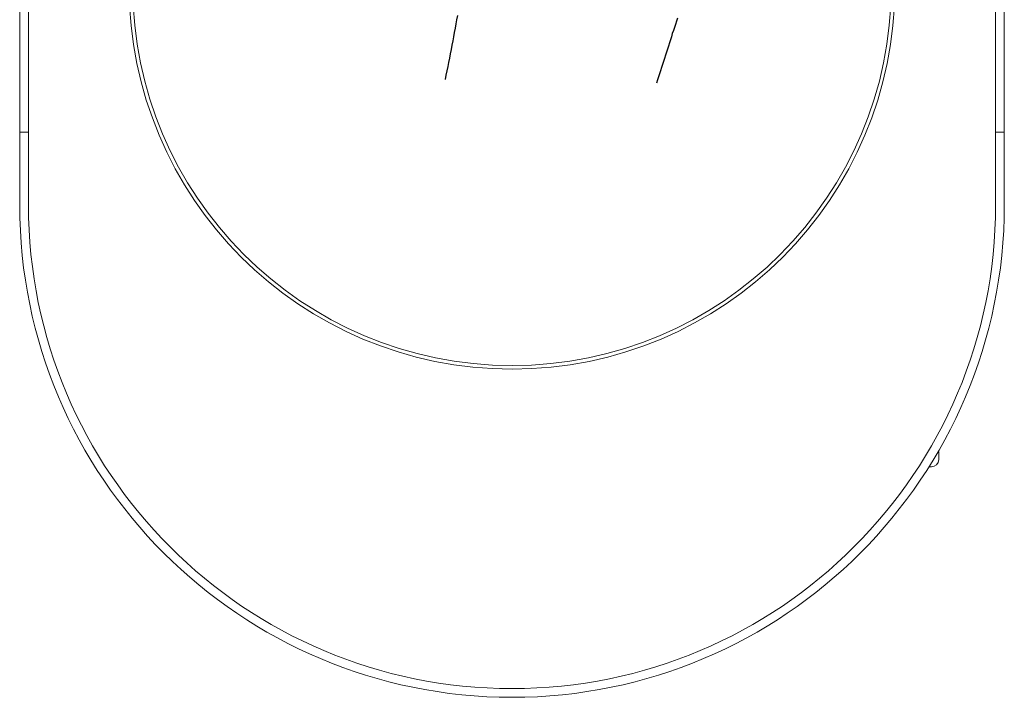
# Model space of a CAD drawing. Units: millimetres. Extents: x -4093 to 6091, y -2424 to 3652.
# Drawn here: x -3294 to -3159, y -2424 to -2331 of the extents above; entities that cross this region are included whole.
import ezdxf

# ---------------------------------------------------------------- set-up
doc = ezdxf.new("R2010")
doc.units = ezdxf.units.MM
doc.layers.add('2', color=3, linetype='Continuous')

# ---------------------------------------------------------------- blocks, each defined once
blk = doc.blocks.new('A$C334C7759')
at = {"layer": '2', "color": 0, "linetype": 'Continuous'}
for p, q in [((14.89, 88.76), (15.02, 89.18)), ((15.02, 89.18), (15.16, 89.61)), ((44.02, 88.52), (44.14, 89.11)), ((14.48, 87.49), (14.61, 87.91)), ((14.61, 87.91), (14.75, 88.34)), ((14.75, 88.34), (14.89, 88.76)), ((43.77, 87.35), (43.89, 87.94)), ((43.89, 87.94), (44.02, 88.52)), ((14.07, 86.22), (14.2, 86.64)), ((14.2, 86.64), (14.34, 87.07)), ((14.34, 87.07), (14.48, 87.49)), ((43.54, 86.18), (43.65, 86.77)), ((43.65, 86.77), (43.77, 87.35)), ((13.66, 84.95), (13.8, 85.37)), ((13.8, 85.37), (13.93, 85.8)), ((13.93, 85.8), (14.07, 86.22)), ((43.31, 85.01), (43.42, 85.6)), ((43.42, 85.6), (43.54, 86.18)), ((13.25, 83.68), (13.39, 84.1)), ((13.39, 84.1), (13.52, 84.53)), ((13.52, 84.53), (13.66, 84.95)), ((42.99, 83.26), (43.09, 83.84)), ((43.09, 83.84), (43.2, 84.43)), ((43.2, 84.43), (43.31, 85.01)), ((12.7, 81.99), (12.84, 82.41)), ((12.84, 82.41), (12.98, 82.83)), ((12.98, 82.83), (13.11, 83.26)), ((13.11, 83.26), (13.25, 83.68)), ((42.77, 82.09), (42.88, 82.67)), ((42.88, 82.67), (42.99, 83.26)), ((12.28, 80.72), (12.43, 81.14)), ((12.43, 81.14), (12.56, 81.56)), ((12.56, 81.56), (12.7, 81.99)), ((42.55, 80.92), (42.66, 81.5)), ((42.66, 81.5), (42.77, 82.09)), ((42.43, 80.33), (42.55, 80.92))]:
    blk.add_line(p, q, dxfattribs=at)

msp = doc.modelspace()

# ---------------------------------------------------------------- linework, layer by layer
at = {"color": 0, "linetype": 'Continuous', "lineweight": 15}
for p, q in [((-3294.15, -2346.07), (-3294.15, -1501.07)), ((-3292.95, -2346.07), (-3292.95, -1501.07)), ((-3160.35, -2346.07), (-3160.35, -1501.07)), ((-3159.15, -2346.07), (-3159.15, -1501.07)), ((-3294.15, -2356.07), (-3294.15, -2346.07)), ((-3294.15, -2346.07), (-3292.95, -2346.07)), ((-3292.95, -2356.07), (-3292.95, -2346.07)), ((-3292.95, -2346.07), (-3292.95, -2356.07)), ((-3160.35, -2346.07), (-3160.35, -2356.07)), ((-3160.35, -2346.07), (-3159.15, -2346.07)), ((-3160.35, -2356.07), (-3160.35, -2346.07)), ((-3159.15, -2346.07), (-3159.15, -2356.07)), ((-3168.19, -2389.8), (-3168.14, -2389.97)), ((-3168.14, -2389.97), (-3168.14, -2390.97)), ((-3169.14, -2391.97), (-3169.49, -2391.97))]:
    msp.add_line(p, q, dxfattribs=at)
for centre, radius, start in [((-3226.65, -2326.07), 52.5, 180), ((-3226.65, -2326.07), 52, 180), ((-3226.65, -2356.07), 67.5, 180), ((-3226.65, -2356.07), 66.3, 180), ((-3226.65, -2356.07), 66.3, 180), ((-3169.14, -2390.97), 1, 270)]:
    msp.add_arc(centre, radius, start, 0, dxfattribs=at)

# ---------------------------------------------------------------- block references
at = {"rotation": 180}
msp.add_blockref('A$C334C7759', (-3191.69, -2249.73), dxfattribs=at)

doc.saveas('drawing.dxf')
